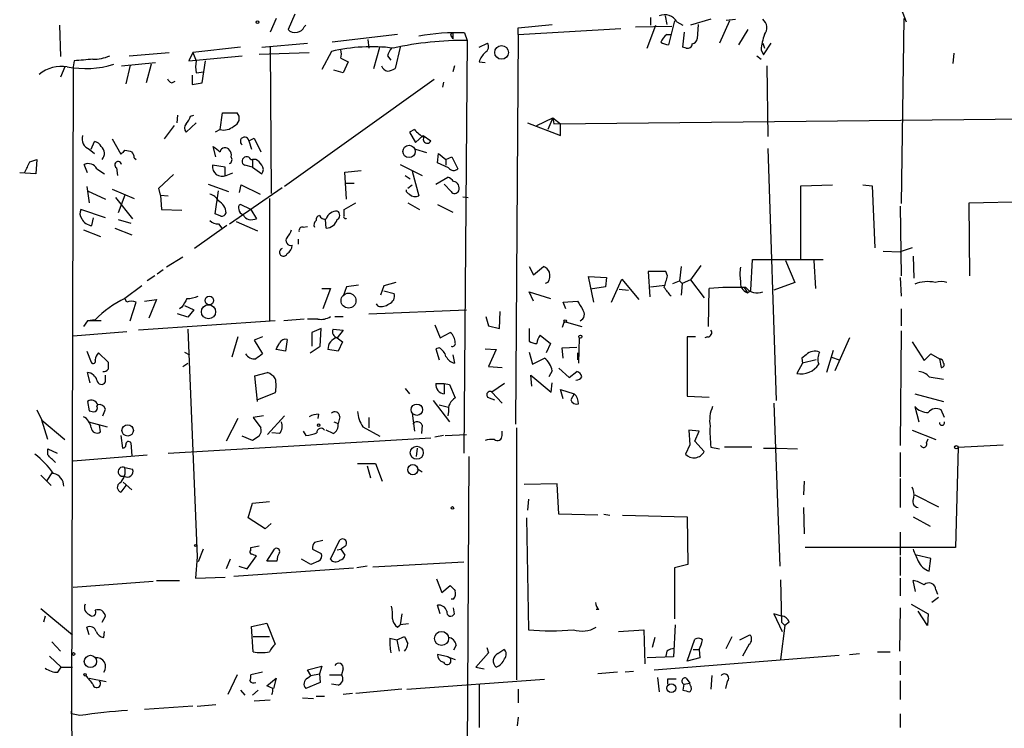
# Model space of a CAD drawing. Extents: x 8 to 6558, y -115735 to 2481.
# Drawn here: x 463 to 561, y 1924 to 1995 of the extents above; entities that cross this region are included whole.
import ezdxf

# ---------------------------------------------------------------- set-up
doc = ezdxf.new("R2010")
doc.units = 0
doc.header["$MEASUREMENT"] = 0
doc.layers.add('MAIN', color=5, linetype='CONTINUOUS')

msp = doc.modelspace()

# ---------------------------------------------------------------- linework, layer by layer
at = {"layer": 'MAIN'}
for p, q in [((550.5027, 1996.7507), (551.3493, 1994.5494)), ((488.5267, 1994.8881), (487.934, 1993.5334)), ((490.3893, 1995.3114), (489.712, 1993.7874)), ((525.8647, 1994.9727), (525.8647, 1994.2107)), ((527.304, 1995.1421), (527.4733, 1994.2954)), ((551.0953, 1994.8881), (550.8413, 1976.4307)), ((466.9367, 1994.2107), (467.0213, 1991.0781)), ((491.3207, 1994.0414), (491.49, 1994.2107)), ((512.6567, 1993.9567), (516.0433, 1994.2954)), ((512.6567, 1993.2794), (512.6567, 1993.9567)), ((512.6567, 1993.2794), (522.9013, 1993.8721)), ((524.3407, 1994.0414), (527.9813, 1994.1261)), ((525.526, 1991.9247), (526.3727, 1994.2107)), ((528.2353, 1994.6341), (527.6427, 1992.2634)), ((528.4893, 1994.5494), (529.082, 1994.2107)), ((531.876, 1994.8034), (529.844, 1994.2107)), ((530.606, 1994.2954), (530.5213, 1992.8561)), ((533.7387, 1994.6341), (532.7227, 1992.4327)), ((533.4, 1994.7187), (534.3313, 1994.8034)), ((500.634, 1993.2794), (494.1147, 1992.5174)), ((505.968, 1993.1101), (506.1373, 1992.8561)), ((506.1373, 1993.4487), (506.1373, 1992.8561)), ((507.3227, 1993.4487), (507.5767, 1992.6867)), ((512.6567, 1993.2794), (512.4027, 1954.4174)), ((527.4733, 1993.2794), (527.8967, 1993.2794)), ((529.082, 1992.0094), (529.2513, 1993.5334)), ((534.67, 1992.2634), (535.6013, 1993.7874)), ((484.9707, 1992.0094), (480.2293, 1991.5014)), ((487.0873, 1992.0094), (491.6593, 1992.4327)), ((487.934, 1992.0094), (488.0187, 1977.4467)), ((497.6707, 1992.7714), (497.7553, 1991.9247)), ((498.2633, 1989.8927), (498.856, 1992.0094)), ((500.888, 1992.0094), (500.38, 1989.8927)), ((507.5767, 1992.6867), (507.238, 1951.5387)), ((508.762, 1992.0094), (509.6087, 1992.4327)), ((529.4207, 1991.9247), (529.082, 1992.0094)), ((537.0407, 1992.4327), (537.21, 1991.9247)), ((537.1253, 1991.2474), (537.8873, 1992.4327)), ((473.8793, 1991.1627), (477.8587, 1991.5014)), ((480.2293, 1991.5014), (479.806, 1990.6547)), ((479.806, 1990.6547), (485.14, 1991.1627)), ((480.2293, 1991.5014), (480.568, 1990.6547)), ((486.8333, 1991.3321), (491.8287, 1991.5014)), ((494.03, 1991.5861), (493.0987, 1989.8081)), ((494.9613, 1990.9087), (495.7233, 1990.5701)), ((499.618, 1991.1627), (499.9567, 1990.7394)), ((536.448, 1991.1627), (536.8713, 1990.8241)), ((536.8713, 1991.7554), (537.1253, 1991.2474)), ((556.0907, 1991.4167), (556.006, 1990.4007)), ((467.4447, 1990.0621), (467.0213, 1989.0461)), ((468.2913, 1990.0621), (468.122, 1925.5461)), ((468.376, 1990.6547), (468.2913, 1990.0621)), ((473.1173, 1990.1467), (476.504, 1990.4854)), ((473.964, 1990.2314), (473.5407, 1988.3687)), ((476.0807, 1990.3161), (475.5727, 1988.4534)), ((481.1607, 1988.4534), (481.4993, 1990.6547)), ((495.7233, 1990.5701), (495.2153, 1989.4694)), ((506.3067, 1990.1467), (506.1373, 1989.5541)), ((508.762, 1990.5701), (509.3547, 1990.4854)), ((537.464, 1990.1467), (537.5487, 1983.1194)), ((480.1447, 1989.2154), (480.1447, 1988.2841)), ((480.568, 1989.4694), (481.33, 1989.5541)), ((495.2153, 1989.4694), (494.284, 1989.7234)), ((478.1127, 1988.4534), (478.4513, 1988.6227)), ((480.1447, 1988.2841), (481.1607, 1988.4534)), ((504.2747, 1988.7921), (489.3733, 1978.1241)), ((505.206, 1988.5381), (505.1213, 1988.0301)), ((478.7053, 1985.2361), (478.6207, 1984.4741)), ((479.9753, 1985.1514), (480.314, 1985.2361)), ((482.9387, 1983.7967), (483.1927, 1985.4901)), ((483.1927, 1985.4901), (484.632, 1985.4901)), ((478.3667, 1984.2201), (477.3507, 1982.8654)), ((480.568, 1984.4741), (479.552, 1983.5427)), ((513.588, 1984.4741), (516.89, 1983.2041)), ((514.5193, 1984.2201), (516.128, 1984.9821)), ((516.128, 1984.9821), (515.62, 1983.7967)), ((516.128, 1984.9821), (516.89, 1984.3894)), ((516.128, 1984.9821), (516.2127, 1984.3894)), ((516.2127, 1984.3894), (564.8113, 1984.8974)), ((516.89, 1983.2041), (516.89, 1984.3894)), ((482.9387, 1983.7967), (482.4307, 1983.5427)), ((502.3273, 1983.7967), (501.8193, 1983.5427)), ((501.8193, 1983.5427), (502.412, 1982.5267)), ((502.412, 1982.5267), (503.174, 1983.2041)), ((503.174, 1983.2041), (503.936, 1982.6961)), ((470.0693, 1981.8494), (470.408, 1982.6114)), ((472.186, 1982.8654), (473.0327, 1981.3414)), ((482.5153, 1981.0874), (482.2613, 1982.1034)), ((485.8173, 1982.6961), (486.3253, 1982.9501)), ((485.8173, 1982.6961), (486.0713, 1981.8494)), ((486.3253, 1982.9501), (487.0027, 1981.5954)), ((469.9, 1981.8494), (470.408, 1981.4261)), ((473.2867, 1981.5107), (473.456, 1981.7647)), ((502.412, 1981.8494), (503.5127, 1981.5107)), ((504.6133, 1980.4947), (504.698, 1981.4261)), ((504.698, 1981.4261), (505.46, 1980.8334)), ((537.5487, 1981.9341), (538.3953, 1956.7881)), ((463.9733, 1980.5794), (464.6507, 1980.8334)), ((464.6507, 1980.8334), (464.566, 1979.3941)), ((469.7307, 1979.4787), (469.392, 1980.3254)), ((474.3873, 1981.0027), (474.5567, 1980.8334)), ((483.4467, 1980.0714), (482.1767, 1980.2407)), ((486.156, 1980.0714), (485.394, 1980.2407)), ((485.9867, 1980.8334), (486.156, 1980.8334)), ((486.156, 1980.8334), (486.156, 1980.0714)), ((486.4947, 1980.8334), (486.156, 1980.8334)), ((500.888, 1980.3254), (503.0893, 1979.2247)), ((505.714, 1979.9867), (504.6133, 1980.4947)), ((505.46, 1980.8334), (506.0527, 1981.0874)), ((505.46, 1980.8334), (505.46, 1980.2407)), ((506.0527, 1981.0874), (506.6453, 1979.9021)), ((464.566, 1979.3941), (462.9573, 1979.4787)), ((470.662, 1979.9021), (471.424, 1979.3941)), ((472.6093, 1979.9867), (472.694, 1979.2247)), ((476.8427, 1977.9547), (478.282, 1979.3094)), ((483.4467, 1979.2247), (483.4467, 1980.0714)), ((483.5313, 1979.2247), (484.2087, 1979.4787)), ((486.156, 1980.0714), (487.0873, 1979.3941)), ((495.3847, 1979.5634), (496.9933, 1979.7327)), ((495.554, 1976.8541), (495.3847, 1979.5634)), ((501.396, 1979.2247), (501.904, 1978.8861)), ((502.0733, 1979.6481), (502.7507, 1977.1927)), ((481.7533, 1978.3781), (483.7853, 1977.6161)), ((484.886, 1977.5314), (485.0553, 1978.2934)), ((485.0553, 1978.2934), (486.918, 1977.3621)), ((495.4693, 1978.4627), (496.316, 1978.4627)), ((501.65, 1977.9547), (502.0733, 1978.2934)), ((504.444, 1978.3781), (505.6293, 1979.0554)), ((505.968, 1977.6161), (505.2907, 1978.3781)), ((540.8507, 1978.2087), (543.9833, 1978.2934)), ((540.8507, 1970.9274), (540.8507, 1978.2087)), ((547.0313, 1978.2934), (547.9627, 1978.2087)), ((547.9627, 1978.2087), (548.2167, 1972.0281)), ((469.646, 1978.1241), (469.9, 1976.5154)), ((469.7307, 1977.7007), (471.5087, 1976.8541)), ((472.186, 1977.8701), (474.3873, 1976.9387)), ((473.456, 1977.2774), (472.7787, 1975.4994)), ((477.012, 1977.2774), (476.8427, 1977.9547)), ((477.012, 1977.2774), (477.774, 1977.1927)), ((477.012, 1977.2774), (477.0967, 1975.8381)), ((482.4307, 1975.4147), (482.7693, 1977.7007)), ((483.87, 1974.3987), (489.1193, 1978.0394)), ((472.5247, 1977.0234), (474.218, 1974.9067)), ((485.9867, 1975.8381), (484.9707, 1976.3461)), ((487.8493, 1976.9387), (487.8493, 1964.7467)), ((495.3, 1975.8381), (496.4853, 1976.5154)), ((501.65, 1976.5154), (502.8353, 1975.8381)), ((504.6133, 1976.3461), (506.1373, 1975.5841)), ((507.1533, 1977.1081), (507.6613, 1977.0234)), ((557.6147, 1976.5154), (570.8227, 1976.7694)), ((557.6993, 1969.2341), (557.6147, 1976.5154)), ((471.5087, 1974.9914), (469.0533, 1975.8381)), ((477.0967, 1975.8381), (479.1287, 1975.7534)), ((483.0233, 1975.1607), (482.4307, 1975.4147)), ((485.9867, 1975.8381), (486.5793, 1974.9067)), ((495.3, 1975.2454), (495.3, 1975.8381)), ((550.7567, 1976.1767), (550.8413, 1969.2341)), ((470.154, 1974.2294), (470.3233, 1974.9914)), ((472.7787, 1974.8221), (474.0487, 1974.4834)), ((483.616, 1974.2294), (480.3987, 1971.9434)), ((482.7693, 1974.3987), (483.108, 1973.9754)), ((484.5473, 1974.6527), (486.664, 1973.7214)), ((493.522, 1973.9754), (493.4373, 1974.8221)), ((469.3073, 1973.8061), (471.0007, 1973.1287)), ((472.44, 1973.9754), (474.1333, 1973.2981)), ((491.236, 1974.0601), (491.6593, 1974.1447)), ((490.728, 1972.8747), (490.728, 1972.3667)), ((549.0633, 1971.6894), (550.7567, 1971.6047)), ((551.942, 1972.0281), (550.7567, 1971.6047)), ((479.2133, 1971.0967), (477.6047, 1970.0807)), ((535.8553, 1967.7947), (536.0247, 1970.8427)), ((536.0247, 1970.8427), (543.052, 1970.8427)), ((539.3267, 1970.7581), (540.258, 1968.5567)), ((542.1207, 1970.7581), (542.29, 1967.9641)), ((552.0267, 1971.1814), (552.1113, 1968.9801)), ((477.266, 1969.8267), (476.6733, 1969.4034)), ((513.7573, 1970.1654), (514.1807, 1969.3187)), ((514.1807, 1969.3187), (515.1967, 1970.1654)), ((527.3887, 1969.6574), (525.6107, 1969.6574)), ((525.6107, 1969.6574), (525.78, 1967.1174)), ((527.558, 1969.2341), (527.3887, 1969.6574)), ((528.9127, 1970.1654), (528.7433, 1968.7261)), ((530.86, 1970.2501), (529.844, 1968.8107)), ((476.4193, 1969.2341), (475.6573, 1968.7261)), ((500.4647, 1968.5567), (499.2793, 1968.2181)), ((515.62, 1968.5567), (515.366, 1968.4721)), ((520.192, 1966.6094), (519.684, 1969.1494)), ((519.684, 1969.1494), (521.462, 1969.0647)), ((521.462, 1969.0647), (521.3773, 1968.1334)), ((521.97, 1966.6094), (522.986, 1968.8954)), ((522.986, 1968.8954), (524.6793, 1966.8634)), ((528.066, 1968.4721), (528.7433, 1968.7261)), ((528.7433, 1968.7261), (528.9973, 1968.4721)), ((528.9973, 1968.4721), (528.9127, 1967.2867)), ((529.844, 1968.8107), (528.9973, 1968.4721)), ((529.844, 1968.8107), (531.1987, 1967.0327)), ((540.258, 1968.5567), (538.1413, 1967.7947)), ((550.7567, 1969.0647), (550.8413, 1967.2021)), ((475.1493, 1968.2181), (473.456, 1966.9481)), ((493.0987, 1967.9641), (493.9453, 1967.9641)), ((493.9453, 1967.9641), (493.1833, 1965.9321)), ((495.554, 1968.1334), (495.2153, 1967.2021)), ((496.7393, 1968.3027), (495.554, 1968.1334)), ((499.2793, 1968.2181), (498.9407, 1967.2867)), ((499.2793, 1967.7101), (500.2953, 1967.4561)), ((514.1807, 1966.6941), (513.7573, 1967.6254)), ((513.7573, 1967.6254), (515.874, 1966.9481)), ((521.3773, 1968.1334), (519.8533, 1967.8794)), ((522.732, 1967.8794), (523.6633, 1967.7947)), ((525.8647, 1968.1334), (527.304, 1968.3027)), ((531.622, 1964.1541), (531.7067, 1967.9641)), ((535.178, 1968.0487), (535.5167, 1967.5407)), ((535.5167, 1967.5407), (535.8553, 1967.7947)), ((473.6253, 1966.6094), (473.456, 1966.9481)), ((473.964, 1964.7467), (474.5567, 1966.6094)), ((475.4033, 1966.6941), (476.5887, 1966.8634)), ((476.5887, 1966.8634), (475.8267, 1965.0007)), ((498.6867, 1966.1861), (498.5173, 1966.4401)), ((517.144, 1966.6094), (518.5833, 1966.6941)), ((517.398, 1965.9321), (517.144, 1966.6094)), ((479.7213, 1965.0854), (478.7053, 1965.4241)), ((479.1287, 1966.1014), (478.8747, 1965.9321)), ((479.3827, 1966.2707), (480.314, 1965.8474)), ((480.314, 1965.8474), (479.7213, 1965.0854)), ((497.7553, 1965.4241), (507.492, 1965.8474)), ((510.794, 1963.9847), (510.8787, 1965.6781)), ((550.8413, 1965.9321), (550.8413, 1964.2387)), ((469.7307, 1964.7467), (469.3073, 1964.1541)), ((470.4927, 1964.8314), (469.7307, 1964.7467)), ((471.0853, 1964.7467), (469.7307, 1964.7467)), ((488.442, 1964.7467), (474.8107, 1963.8154)), ((491.3207, 1964.9161), (489.2887, 1964.7467)), ((492.6753, 1964.9161), (491.6593, 1964.9161)), ((494.3687, 1965.1701), (495.2153, 1965.1701)), ((509.4393, 1965.1701), (509.6933, 1964.2387)), ((517.2287, 1964.6621), (517.0593, 1964.0694)), ((517.2287, 1964.6621), (519.0067, 1964.1541)), ((473.6253, 1963.6461), (468.2913, 1963.2227)), ((479.7213, 1963.9001), (480.6527, 1941.2094)), ((493.014, 1963.9847), (492.0827, 1963.5614)), ((492.0827, 1963.5614), (492.0827, 1962.2067)), ((492.9293, 1962.2067), (493.014, 1963.9847)), ((494.1993, 1963.9001), (495.2153, 1963.8154)), ((495.2153, 1963.8154), (494.6227, 1963.0534)), ((504.3593, 1964.3234), (504.8673, 1963.0534)), ((504.8673, 1963.0534), (505.8833, 1963.5614)), ((509.6933, 1964.2387), (510.794, 1963.9847)), ((513.7573, 1963.9847), (513.7573, 1962.7147)), ((550.8413, 1963.7307), (550.7567, 1952.3007)), ((484.7167, 1963.1381), (484.124, 1961.1061)), ((487.172, 1963.1381), (486.3253, 1962.7994)), ((486.3253, 1962.7994), (487.172, 1961.4447)), ((489.6273, 1962.8841), (489.458, 1961.6987)), ((494.6227, 1963.0534), (495.1307, 1962.6301)), ((495.1307, 1962.6301), (494.7073, 1961.6987)), ((514.858, 1963.3074), (515.874, 1962.4607)), ((515.874, 1962.4607), (515.4507, 1961.5294)), ((518.7527, 1963.0534), (518.668, 1960.5134)), ((530.352, 1963.1381), (529.5053, 1963.1381)), ((529.5053, 1963.1381), (529.5053, 1957.2114)), ((531.5373, 1963.1381), (531.2833, 1963.0534)), ((545.6767, 1963.0534), (544.2373, 1959.7514)), ((551.942, 1962.6301), (553.1273, 1960.7674)), ((469.646, 1961.6987), (470.0693, 1960.5981)), ((470.8313, 1961.5294), (471.7627, 1960.5981)), ((479.3827, 1961.6141), (479.8907, 1961.3601)), ((489.458, 1961.6987), (488.5267, 1961.8681)), ((491.9133, 1961.5294), (492.9293, 1962.2067)), ((494.7073, 1961.6987), (493.6913, 1961.8681)), ((504.7827, 1962.0374), (504.444, 1961.9527)), ((504.444, 1961.9527), (504.7827, 1960.8521)), ((509.3547, 1961.9527), (510.4553, 1961.8681)), ((510.4553, 1961.8681), (509.6933, 1960.1747)), ((513.7573, 1961.6141), (514.096, 1960.4287)), ((517.0593, 1962.0374), (518.4987, 1962.1221)), ((517.144, 1961.0214), (517.0593, 1962.0374)), ((518.5833, 1961.5294), (518.5833, 1960.8521)), ((544.068, 1961.7834), (543.3907, 1959.5821)), ((479.2133, 1960.1747), (479.7213, 1960.5134)), ((506.1373, 1961.3601), (506.3067, 1960.5134)), ((514.096, 1960.4287), (515.2813, 1961.0214)), ((541.02, 1960.5134), (540.4273, 1959.4974)), ((541.3587, 1961.3601), (540.9353, 1961.0214)), ((540.9353, 1961.0214), (541.02, 1960.5134)), ((542.3747, 1960.8521), (541.02, 1960.5134)), ((543.8987, 1961.1061), (544.6607, 1960.8521)), ((553.1273, 1960.7674), (553.8047, 1961.4447)), ((553.8047, 1961.4447), (554.6513, 1960.9367)), ((554.6513, 1960.9367), (554.8207, 1960.0901)), ((469.9847, 1958.5661), (469.7307, 1959.5821)), ((486.41, 1959.2434), (487.68, 1959.5821)), ((509.6933, 1960.1747), (511.048, 1960.0901)), ((516.0433, 1959.7514), (515.7047, 1959.1587)), ((516.7207, 1960.0054), (517.7367, 1959.0741)), ((517.7367, 1959.0741), (518.4987, 1959.6667)), ((471.5087, 1958.6507), (471.5087, 1959.3281)), ((486.664, 1956.7034), (486.41, 1959.2434)), ((514.0113, 1958.2274), (513.9267, 1959.3281)), ((513.9267, 1959.3281), (515.9587, 1957.6347)), ((515.9587, 1957.6347), (516.0433, 1958.5661)), ((553.6353, 1959.1587), (555.0747, 1958.9047)), ((488.442, 1957.5501), (486.664, 1956.8727)), ((501.396, 1957.9734), (501.8193, 1957.4654)), ((504.444, 1958.4814), (505.2907, 1958.4814)), ((505.2907, 1958.4814), (505.2907, 1957.4654)), ((505.2907, 1958.4814), (505.7987, 1958.3967)), ((505.7987, 1958.3967), (506.3913, 1957.0421)), ((511.302, 1958.4814), (510.032, 1957.6347)), ((510.032, 1957.6347), (511.048, 1956.5341)), ((517.144, 1956.9574), (516.89, 1957.8887)), ((516.89, 1957.8887), (518.2447, 1957.4654)), ((469.7307, 1956.7034), (469.9, 1955.7721)), ((504.19, 1956.7881), (505.7987, 1954.6714)), ((509.778, 1957.0421), (510.286, 1956.8727)), ((518.2447, 1957.4654), (517.906, 1956.8727)), ((529.5053, 1957.2114), (531.7067, 1957.1267)), ((552.196, 1957.4654), (555.0747, 1956.7034)), ((464.6507, 1955.8567), (465.1587, 1954.8407)), ((470.662, 1956.1954), (470.7467, 1956.3647)), ((471.2547, 1955.2641), (471.5087, 1955.9414)), ((504.7827, 1956.3647), (505.714, 1956.1107)), ((505.714, 1955.6874), (505.6293, 1955.2641)), ((538.1413, 1956.5341), (538.734, 1940.2781)), ((552.196, 1956.1954), (552.6193, 1954.6714)), ((555.1593, 1955.0947), (554.8207, 1955.8567)), ((465.7513, 1952.8934), (465.1587, 1954.8407)), ((465.1587, 1954.8407), (467.4447, 1952.8934)), ((469.8153, 1954.6714), (471.678, 1954.1634)), ((484.7167, 1955.0101), (483.5313, 1952.7241)), ((487.2567, 1955.2641), (486.2407, 1955.0947)), ((486.2407, 1955.0947), (487.0027, 1954.0787)), ((489.3733, 1955.2641), (487.68, 1953.4014)), ((492.76, 1955.4334), (492.6753, 1955.0101)), ((494.284, 1954.6714), (494.7073, 1954.5021)), ((494.8767, 1955.1794), (494.7073, 1954.5021)), ((497.7553, 1955.0947), (497.7553, 1954.0787)), ((502.0733, 1955.5181), (502.3273, 1953.7401)), ((471.0007, 1953.6554), (470.916, 1954.3327)), ((491.236, 1953.7401), (491.49, 1953.3167)), ((494.1993, 1953.4861), (493.522, 1953.8247)), ((497.1627, 1954.1634), (498.856, 1953.2321)), ((503.0893, 1954.3327), (503.0047, 1953.4861)), ((511.048, 1953.3167), (511.048, 1953.7401)), ((512.4873, 1954.0787), (512.4873, 1928.9327)), ((530.6907, 1953.7401), (529.6747, 1953.8247)), ((529.6747, 1953.8247), (529.7593, 1952.3854)), ((530.2673, 1952.7241), (530.6907, 1953.7401)), ((551.942, 1953.8247), (554.3127, 1952.8934)), ((473.0327, 1953.3167), (473.202, 1952.0467)), ((477.774, 1951.5387), (503.936, 1953.0627)), ((486.156, 1952.8087), (485.14, 1953.2321)), ((486.8333, 1953.2321), (486.156, 1952.8087)), ((488.8653, 1953.4861), (488.1033, 1953.5707)), ((505.206, 1953.3167), (504.3593, 1953.1474)), ((505.3753, 1953.3167), (507.492, 1953.4014)), ((531.1987, 1951.7081), (530.2673, 1952.7241)), ((553.3813, 1952.5547), (553.5507, 1952.9781)), ((465.7513, 1951.3694), (465.7513, 1951.9621)), ((465.7513, 1951.9621), (466.6827, 1951.5387)), ((474.0487, 1952.5547), (474.1333, 1951.2847)), ((502.5813, 1952.0467), (502.4967, 1951.2001)), ((529.7593, 1952.3854), (529.336, 1951.4541)), ((531.876, 1952.1314), (532.7227, 1951.9621)), ((535.94, 1952.1314), (533.2307, 1952.1314)), ((537.1253, 1952.0467), (538.48, 1952.0467)), ((538.48, 1952.0467), (540.512, 1951.9621)), ((556.514, 1952.1314), (556.26, 1942.1407)), ((556.514, 1952.1314), (561.0013, 1952.3854)), ((468.2913, 1950.7767), (475.6573, 1951.3694)), ((507.746, 1951.2001), (507.492, 1911.5761)), ((550.7567, 1951.6234), (550.7567, 1949.1681)), ((473.456, 1950.0994), (474.218, 1949.9301)), ((496.6547, 1950.5227), (498.4327, 1950.5227)), ((497.586, 1950.2687), (497.9247, 1949.0834)), ((498.4327, 1950.5227), (499.11, 1948.7447)), ((502.5813, 1950.0147), (503.0893, 1949.6761)), ((465.074, 1949.3374), (466.09, 1948.3214)), ((466.1747, 1949.5914), (465.6667, 1948.8294)), ((541.1893, 1948.7447), (541.1047, 1947.3901)), ((550.7567, 1948.9987), (550.7567, 1946.1201)), ((473.5407, 1948.3214), (473.0327, 1947.6441)), ((473.2867, 1948.6601), (474.1333, 1947.8981)), ((516.5513, 1948.4907), (513.2493, 1948.4061)), ((516.7207, 1945.4427), (516.5513, 1948.4907)), ((513.6727, 1946.9667), (513.588, 1945.8661)), ((552.196, 1947.3901), (554.5667, 1946.2047)), ((485.7327, 1945.1041), (486.156, 1946.5434)), ((486.156, 1946.5434), (487.8493, 1946.7127)), ((541.1047, 1946.1201), (541.1893, 1943.4954)), ((487.426, 1944.0034), (485.7327, 1945.1041)), ((513.5033, 1945.1041), (513.6727, 1933.9281)), ((520.6153, 1945.3581), (516.7207, 1945.4427)), ((521.208, 1945.4427), (521.8007, 1945.3581)), ((523.0707, 1945.3581), (529.5053, 1945.1887)), ((529.5053, 1945.1887), (529.59, 1940.4474)), ((552.0267, 1945.1887), (553.72, 1944.2574)), ((488.0187, 1944.5114), (487.426, 1944.0034)), ((493.1833, 1942.8181), (492.3367, 1942.6487)), ((493.9453, 1940.9554), (494.8767, 1942.9027)), ((550.7567, 1943.6647), (550.7567, 1941.3787)), ((481.2453, 1941.9714), (480.7373, 1940.7014)), ((485.9867, 1942.1407), (486.8333, 1942.3101)), ((485.9867, 1941.8867), (485.9867, 1942.1407)), ((487.5953, 1940.7861), (488.3573, 1941.9714)), ((492.1673, 1941.9714), (493.014, 1941.5481)), ((494.6227, 1941.8867), (494.9613, 1941.9714)), ((495.3847, 1942.2254), (494.9613, 1941.9714)), ((494.9613, 1941.9714), (495.3847, 1941.3787)), ((556.26, 1942.1407), (541.274, 1942.1407)), ((480.6527, 1941.2094), (480.4833, 1939.0927)), ((483.9547, 1940.9554), (483.5313, 1940.0241)), ((485.648, 1940.0241), (486.5793, 1941.2941)), ((491.998, 1940.4474), (491.0667, 1940.9554)), ((550.7567, 1941.2094), (550.7567, 1939.3467)), ((553.8047, 1941.0401), (552.3653, 1941.3787)), ((553.6353, 1939.7701), (553.8047, 1941.0401)), ((484.2933, 1939.2621), (496.2313, 1940.1087)), ((484.8013, 1940.2781), (485.648, 1940.0241)), ((488.6113, 1940.7861), (487.5953, 1940.7861)), ((492.76, 1940.7861), (491.998, 1940.4474)), ((497.586, 1940.2781), (496.57, 1940.1087)), ((498.1787, 1940.1934), (507.238, 1940.7014)), ((529.59, 1940.4474), (528.2353, 1940.1087)), ((528.2353, 1940.1087), (528.2353, 1935.0287)), ((480.4833, 1939.0927), (483.4467, 1939.1774)), ((504.5287, 1939.0081), (505.0367, 1937.6534)), ((538.8187, 1938.9234), (538.9033, 1934.6901)), ((550.7567, 1939.0927), (550.7567, 1937.3147)), ((476.25, 1938.7541), (468.2913, 1938.1614)), ((476.5887, 1938.8387), (478.8747, 1938.8387)), ((505.0367, 1937.6534), (505.8833, 1938.3307)), ((552.2807, 1937.7381), (552.0267, 1938.8387)), ((554.3127, 1937.9074), (554.482, 1937.4841)), ((506.222, 1936.9761), (505.968, 1936.9761)), ((554.5667, 1937.1454), (553.8893, 1936.6374)), ((465.074, 1936.0447), (468.2067, 1933.4201)), ((504.8673, 1935.5367), (504.6133, 1936.3834)), ((506.3067, 1935.5367), (506.222, 1936.1294)), ((520.7, 1935.9601), (520.446, 1935.9601)), ((550.7567, 1936.1294), (550.672, 1931.8114)), ((551.8573, 1936.4681), (553.5507, 1935.5367)), ((465.4973, 1935.2827), (465.328, 1934.6901)), ((471.17, 1934.6901), (471.5087, 1935.2827)), ((501.0573, 1935.5367), (500.888, 1934.4361)), ((538.9033, 1935.2827), (538.1413, 1935.5367)), ((538.1413, 1935.5367), (538.988, 1933.7587)), ((553.466, 1934.3514), (552.5347, 1935.7907)), ((553.5507, 1935.5367), (553.466, 1934.3514)), ((469.9, 1933.4201), (469.646, 1934.1821)), ((486.0713, 1934.2667), (487.5953, 1934.6054)), ((486.2407, 1931.7267), (486.0713, 1934.2667)), ((487.5953, 1934.6054), (488.442, 1932.4887)), ((500.634, 1934.1821), (500.888, 1934.4361)), ((501.7347, 1934.5207), (500.888, 1934.4361)), ((528.32, 1934.4361), (528.1507, 1931.2187)), ((539.242, 1934.3514), (538.8187, 1930.9647)), ((538.9033, 1934.6901), (539.242, 1934.3514)), ((538.9033, 1934.6901), (539.242, 1934.3514)), ((539.6653, 1934.6901), (539.242, 1934.3514)), ((471.3393, 1933.1661), (471.424, 1933.7587)), ((486.2407, 1933.2507), (487.8493, 1933.2507)), ((499.872, 1933.0814), (500.5493, 1932.9121)), ((500.5493, 1932.9121), (501.3113, 1933.2507)), ((522.6473, 1933.7587), (525.1873, 1933.9281)), ((525.1873, 1933.9281), (525.272, 1930.5414)), ((526.288, 1933.1661), (526.034, 1932.1501)), ((529.5053, 1930.7954), (530.2673, 1932.9967)), ((533.4, 1932.0654), (533.9927, 1933.2507)), ((534.7547, 1932.9121), (535.7707, 1933.4201)), ((466.1747, 1932.7427), (467.0213, 1931.8114)), ((500.5493, 1932.9121), (500.8033, 1931.8114)), ((506.476, 1932.4041), (506.222, 1931.8961)), ((509.524, 1932.1501), (509.6933, 1931.6421)), ((535.686, 1932.4887), (535.0087, 1931.3034)), ((465.9207, 1931.3034), (467.106, 1930.2027)), ((505.6293, 1931.2187), (504.6133, 1931.4727)), ((505.6293, 1931.2187), (506.3913, 1930.9647)), ((509.6933, 1931.6421), (508.4233, 1930.2027)), ((510.6247, 1931.5574), (511.2173, 1931.9807)), ((528.1507, 1931.2187), (525.526, 1931.1341)), ((526.2033, 1929.9487), (544.6607, 1931.3881)), ((527.4733, 1931.8114), (527.3887, 1931.3034)), ((530.7753, 1931.1341), (529.5053, 1930.7954)), ((530.098, 1931.9807), (530.6907, 1931.9807)), ((530.6907, 1931.9807), (530.7753, 1931.1341)), ((545.6767, 1931.4727), (546.6927, 1931.5574)), ((548.4707, 1931.7267), (549.7407, 1931.7267)), ((466.7673, 1929.6947), (467.106, 1930.2027)), ((467.106, 1930.2027), (468.2067, 1930.2027)), ((491.6593, 1929.9487), (493.0987, 1930.2874)), ((493.0987, 1930.2874), (492.8447, 1929.5254)), ((508.4233, 1930.2027), (509.27, 1930.0334)), ((550.7567, 1930.7954), (550.7567, 1929.4407)), ((469.9, 1929.1021), (471.5933, 1928.7634)), ((484.632, 1929.4407), (483.7007, 1927.4934)), ((487.172, 1929.6947), (485.9867, 1929.4407)), ((487.5953, 1928.3401), (488.5267, 1929.1021)), ((488.5267, 1929.1021), (488.2727, 1928.0861)), ((491.998, 1929.3561), (491.6593, 1929.9487)), ((491.6593, 1929.1021), (491.998, 1929.3561)), ((491.998, 1929.3561), (492.8447, 1929.5254)), ((492.8447, 1929.5254), (492.9293, 1928.6787)), ((493.8607, 1929.4407), (495.046, 1929.4407)), ((495.2153, 1930.0334), (495.046, 1929.4407)), ((522.5627, 1929.6947), (520.6153, 1929.5254)), ((524.1713, 1929.7794), (523.3247, 1929.6947)), ((526.542, 1929.1867), (526.7113, 1927.7474)), ((529.4207, 1929.1021), (529.7593, 1928.5941)), ((531.9607, 1929.3561), (531.876, 1928.0014)), ((488.188, 1928.0861), (487.5953, 1928.3401)), ((492.9293, 1928.6787), (491.49, 1928.0861)), ((494.7073, 1928.4247), (494.03, 1928.5094)), ((501.5653, 1928.0014), (515.2813, 1929.0174)), ((508.762, 1928.5094), (508.762, 1924.1914)), ((527.558, 1929.0174), (527.558, 1928.5094)), ((529.1667, 1928.5094), (529.082, 1927.9167)), ((529.1667, 1928.5094), (529.7593, 1928.5941)), ((529.844, 1928.3401), (529.7593, 1928.5941)), ((533.4847, 1928.7634), (533.3153, 1928.0861)), ((550.7567, 1928.8481), (550.7567, 1926.9854)), ((484.9707, 1927.9167), (485.394, 1927.4087)), ((486.156, 1927.4087), (486.7487, 1927.9167)), ((491.1513, 1927.1547), (492.252, 1927.0701)), ((492.506, 1927.3241), (493.3527, 1927.3241)), ((496.1467, 1927.5781), (495.2153, 1927.4934)), ((501.0573, 1928.0014), (496.4853, 1927.5781)), ((512.6567, 1928.0014), (512.6567, 1926.6467)), ((480.2293, 1926.3081), (475.4033, 1925.9694)), ((480.6527, 1926.3081), (482.5153, 1926.4774)), ((487.934, 1926.9007), (486.3253, 1926.8161)), ((468.122, 1925.5461), (468.122, 1925.8001)), ((468.122, 1925.8001), (468.2067, 1906.9194)), ((468.9687, 1925.3767), (468.122, 1925.5461)), ((512.6567, 1925.2074), (512.572, 1924.3607)), ((550.7567, 1925.5461), (550.7567, 1924.1914))]:
    msp.add_line(p, q, dxfattribs=at)
for centre, radius in [((486.6639, 1994.5212), 0.1411), ((511.0107, 1991.4964), 0.6856), ((501.7748, 1981.6209), 0.6143), ((495.7421, 1966.7504), 0.744), ((481.8658, 1966.7523), 0.43), ((481.7821, 1965.6389), 0.7038), ((517.3556, 1964.7044), 0.1338), ((518.8584, 1963.1593), 0.1496), ((502.5591, 1955.8772), 0.5652), ((473.7254, 1953.8116), 0.5696), ((492.7599, 1954.3328), 0.1197), ((502.5486, 1951.579), 0.6508), ((556.3446, 1952.1315), 0.1693), ((502.1514, 1949.8938), 0.5078), ((506.095, 1946.0778), 0.1338), ((480.4974, 1942.3242), 0.0997), ((505.0225, 1933.0673), 0.701), ((468.3336, 1931.5151), 0.1338), ((470.0091, 1930.7692), 0.6155), ((469.4766, 1929.4408), 0.1197), ((527.924, 1928.1072), 0.4435)]:
    msp.add_circle(centre, radius, dxfattribs=at)
for centre, radius, start, end in [((527.2617, 1993.8299), 1.423, 30.374694, 112.755528), ((490.5647, 1994.3438), 0.8142, 275.539741, 338.198591), ((536.4267, 1993.9638), 1.0402, 318.855011, 53.821972), ((490.347, 1994.2813), 0.8045, 217.875608, 291.61228), ((506.6131, 1971.9938), 21.4666, 88.105688, 100.365436), ((506.1373, 1993.2371), 0.2116, 90, 216.875312), ((528.7007, 1991.7134), 1.9897, 128.08865, 156.16616), ((543.1367, 1991.1626), 6.2934, 160.345135, 174.595057), ((498.0416, 1974.9391), 17.1235, 82.722587, 103.548833), ((501.2456, 1990.7571), 1.6774, 135.886457, 166.006836), ((507.1643, 1960.69), 31.9994, 89.261565, 102.550753), ((509.0641, 1992.0809), 0.6483, 296.632244, 32.861599), ((527.7276, 1993.788), 1.527, 236.315136, 266.812677), ((529.5523, 1992.3669), 0.4614, 253.426842, 357.66472), ((529.9288, 1992.9406), 0.5985, 278.116564, 351.883436), ((470.3661, 1994.5904), 3.7684, 268.062634, 294.552672), ((493.9456, 1991.3321), 1.1004, 337.370923, 22.624271), ((511.2317, 1989.6526), 2.6346, 135.433655, 159.619837), ((467.1229, 1986.6702), 3.4405, 80.365467, 130.146096), ((469.5145, 1999.5843), 9.6938, 259.203813, 287.040849), ((511.6551, 1525.0896), 467.5724, 95.081778, 95.310973), ((482.5574, 1990.062), 2.0758, 163.409678, 196.587676), ((499.83, 1990.4858), 0.8732, 202.850523, 255.949434), ((499.5331, 1991.1633), 1.527, 273.187323, 303.684864), ((478.4091, 1989.1733), 0.7785, 202.394546, 247.621867), ((478.3499, 1985.5558), 1.675, 315.863544, 346.028469), ((484.0112, 1984.9256), 0.8391, 289.646475, 42.280579), ((479.9967, 1983.966), 0.614, 136.405547, 223.587694), ((483.2772, 1985.3209), 1.5614, 257.478755, 310.600101), ((470.2721, 1982.8821), 1.0977, 162.941787, 250.185015), ((485.3897, 1982.6267), 0.4332, 9.218789, 234.802111), ((504.6989, 1985.7453), 3.0695, 219.407873, 242.017332), ((470.3295, 1981.8013), 0.8139, 21.787031, 84.465227), ((470.5391, 1981.4291), 0.8678, 316.643778, 50.991655), ((609.5999, 2151.1993), 211.6803, 233.018223, 233.247406), ((503.5742, 1982.8192), 0.3822, 145.665252, 341.209476), ((473.4129, 1981.0462), 0.4813, 105.199787, 142.173039), ((516.1152, 2150.9873), 174.5167, 255.851148, 256.080355), ((473.4318, 1980.944), 0.9573, 3.51548, 42.879217), ((483.44, 1981.4841), 0.5135, 33.126784, 167.482084), ((483.4468, 1981.2991), 0.6292, 340.338213, 47.731211), ((485.5768, 1980.6506), 0.4488, 24.035076, 245.964924), ((209.7193, 2107.0714), 283.9812, 333.320357, 333.54954), ((469.7941, 1979.4151), 0.9952, 29.297853, 113.832127), ((472.7786, 1980.283), 0.3413, 7.135426, 240.257201), ((483.1471, 1980.1234), 0.9775, 173.107641, 293.147018), ((483.6797, 1980.8175), 0.4496, 295.037678, 36.890287), ((485.7748, 1979.521), 1.4969, 28.737847, 61.253601), ((486.6431, 1979.8174), 0.6136, 316.380116, 43.619885), ((506.2159, 1980.3434), 0.6157, 215.401383, 314.216978), ((505.2903, 1977.9542), 1.1522, 36.039438, 72.889228), ((506.0975, 1977.96), 0.6835, 337.70831, 79.50547), ((481.6123, 1976.1065), 1.2934, 26.553165, 76.114173), ((501.922, 1977.7914), 0.4414, 180.778957, 256.546171), ((502.3964, 1977.8901), 0.7822, 222.456001, 296.931928), ((506.3232, 1977.8903), 0.4488, 217.666685, 335.010871), ((482.1048, 1975.4199), 1.4287, 3.18984, 62.283484), ((485.1401, 1976.0074), 0.3787, 116.571817, 206.551521), ((469.8631, 1975.4422), 0.9014, 153.946632, 216.446566), ((483.091, 1975.6095), 0.4539, 261.421795, 345.960695), ((485.3798, 1975.8898), 0.5808, 185.106903, 254.51127), ((486.0286, 1975.6682), 0.8721, 202.81039, 255.978098), ((492.9546, 1974.8052), 0.4537, 104.017867, 188.59446), ((493.3527, 1975.4148), 0.5355, 198.441716, 288.428183), ((494.5737, 1974.5636), 1.1063, 87.461175, 161.931928), ((494.397, 1975.2454), 0.4797, 298.066164, 61.933836), ((495.427, 1975.1184), 0.1796, 135, 315), ((470.2528, 1975.4784), 1.2528, 207.149995, 265.477134), ((482.6725, 1975.3842), 0.9902, 220.782042, 275.60984), ((485.9867, 1976.7707), 1.9559, 265.031528, 287.636421), ((492.9292, 1974.2718), 0.6292, 132.268789, 199.661787), ((493.449, 1975.209), 1.2358, 273.386608, 341.755645), ((488.4241, 1974.2113), 1.6763, 315.870102, 346.011837), ((491.1372, 1973.7356), 0.3392, 73.066164, 196.949994), ((489.9744, 1972.7252), 0.4714, 137.424589, 289.957147), ((489.035, 1972.3665), 1.1035, 302.461635, 355.613639), ((489.2569, 1971.573), 0.3951, 110.379542, 339.620458), ((514.4768, 1968.853), 1.4969, 28.737847, 61.253601), ((514.4349, 1969.2763), 1.3865, 328.733619, 12.344134), ((537.5082, 1969.4034), 2.7535, 165.760371, 194.239629), ((231.0321, 2053.3183), 308.2171, 343.939372, 344.16855), ((535.8302, 1968.5061), 1.015, 167.482213, 252.009528), ((553.466, 1965.4235), 3.2245, 76.330933, 113.194624), ((554.8206, 1966.6938), 1.9549, 72.351018, 107.646189), ((499.5193, 1967.2091), 0.8144, 289.213679, 17.656219), ((315.908, 1798.2754), 271.0635, 38.550169, 38.779351), ((534.1616, 1940.6976), 27.3768, 87.51772, 95.144672), ((536.4782, 1968.9739), 1.4611, 219.286924, 292.642488), ((477.3605, 1958.3493), 9.4438, 114.421611, 136.654907), ((474.091, 1965.466), 1.2346, 67.839225, 112.160775), ((691.0391, 1839.5359), 246.8296, 148.922635, 149.151838), ((479.4897, 1970.0964), 3.1517, 272.673305, 293.318658), ((498.983, 1967.4137), 1.2629, 256.430326, 309.560428), ((730.4717, 2093.2464), 246.8039, 210.84815, 211.077377), ((518.5641, 1965.3894), 0.6984, 293.029456, 40.982169), ((493.0141, 1966.524), 1.6432, 258.101285, 304.519837), ((494.7496, 1963.6461), 0.6061, 155.223539, 257.915146), ((505.122, 1962.5458), 1.2693, 359.981944, 53.144548), ((531.5374, 1963.5614), 0.4233, 269.986465, 36.875312), ((319.351, 2046.8667), 189.3282, 333.323768, 333.552924), ((489.4835, 1962.181), 0.7176, 78.441114, 149.482638), ((494.8181, 1961.9413), 1.1292, 99.965358, 183.716867), ((506.095, 1962.4818), 0.303, 245.219577, 12.114564), ((514.6042, 1963.9853), 1.527, 236.315136, 266.812677), ((515.8736, 1962.41), 1.3552, 138.535683, 177.856058), ((471.4664, 1960.7886), 0.9758, 130.607027, 176.26873), ((504.2042, 1960.8804), 1.2936, 13.879402, 63.434949), ((542.2452, 1960.3714), 1.3279, 69.359621, 131.880417), ((543.9107, 1960.9329), 1.3776, 150.364483, 201.469304), ((470.281, 1960.7251), 0.2469, 210.959776, 30.959776), ((641.1126, 1960.2594), 169.3502, 179.885409, 180.114592), ((486.4207, 1962.0588), 1.1245, 213.100765, 273.773066), ((613.8212, 1791.8818), 211.6403, 126.756633, 126.985837), ((506.617, 1961.7692), 1.2936, 206.565051, 256.120598), ((514.0788, 1959.4363), 1.9896, 9.112457, 52.815056), ((554.6513, 1960.5133), 0.4234, 0.013532, 90), ((554.8771, 1960.3441), 0.2602, 257.480746, 40.589353), ((469.6121, 1958.487), 1.1015, 17.602583, 83.818923), ((471.2968, 1960.2176), 0.5525, 265.629927, 327.492218), ((486.875, 1957.7609), 1.9912, 38.095812, 66.153792), ((518.4139, 1959.0739), 0.5988, 8.140927, 81.859073), ((540.893, 1961.464), 2.021, 256.677502, 329.18502), ((552.5211, 1958.2002), 1.4698, 40.704043, 86.16907), ((471.1065, 1958.8413), 0.445, 182.730598, 334.644027), ((485.5195, 1958.2698), 3.0098, 346.165519, 13.832632), ((518.4282, 1959.4834), 0.6634, 268.773593, 330.69541), ((505.3353, 1958.3634), 0.8991, 172.458418, 267.156689), ((509.8511, 1957.3615), 0.3277, 56.489375, 257.108926), ((470.1117, 1956.1531), 0.6693, 18.429535, 124.696778), ((506.984, 1955.8991), 1.2875, 117.408892, 189.463785), ((518.5087, 1957.0602), 0.6312, 197.280921, 284.617437), ((517.3275, 1956.4871), 1.341, 358.389048, 46.846247), ((470.3232, 1956.6177), 0.9456, 243.413271, 280.325982), ((470.3232, 1956.0261), 0.3787, 296.585347, 26.55152), ((470.906, 1955.7539), 0.6312, 17.280921, 104.617437), ((494.382, 1955.1704), 0.4948, 1.042258, 135.352106), ((499.7014, 1955.8563), 3.0514, 183.17306, 213.696838), ((535.1638, 1954.7984), 3.4171, 155.868967, 189.267435), ((553.4929, 1957.3151), 1.7134, 220.806226, 271.933216), ((554.3369, 1954.9737), 1.0069, 61.281451, 141.338414), ((468.7212, 1953.9595), 1.3534, 5.052994, 64.338079), ((487.9764, 1954.2179), 1.1514, 320.536579, 23.195977), ((492.8752, 1953.1765), 2.2598, 92.922039, 117.586725), ((502.6041, 1954.1602), 0.5149, 19.571495, 150.0343), ((554.9131, 1954.5823), 0.2618, 179.037136, 19.895235), ((470.6589, 1954.1397), 0.5927, 185.906804, 305.212948), ((486.0712, 1953.8248), 0.9655, 322.127098, 15.246791), ((492.9999, 1953.6131), 0.4114, 30.954202, 185.915695), ((493.7763, 1954.3326), 0.9463, 296.551513, 10.318385), ((544.5258, 1953.6976), 12.7464, 177.524701, 187.058), ((473.8053, 1952.4383), 0.2698, 25.558299, 191.305768), ((491.3415, 1956.4721), 3.1589, 272.694476, 293.294332), ((509.9897, 1950.9894), 1.9269, 81.154594, 109.240792), ((510.5823, 1953.2574), 0.4694, 230.854032, 7.256717), ((473.2443, 1952.3431), 0.2994, 261.878017, 8.121983), ((530.1809, 1952.2152), 1.1372, 222.013054, 333.516069), ((553.085, 1952.4277), 0.3224, 203.200924, 23.200924), ((458.1451, 1943.5289), 10.1467, 36.095708, 51.357653), ((275.6323, 1760.4884), 269.4082, 44.885409, 45.114591), ((473.2362, 1949.6938), 0.4613, 61.546151, 287.028766), ((471.8779, 1949.7788), 1.6104, 311.644472, 11.48368), ((473.693, 1949.7184), 0.5661, 235.363747, 21.96117), ((466.0357, 1948.2186), 1.3245, 0.783047, 76.539769), ((473.2052, 1948.1293), 0.515, 119.9657, 250.428505), ((550.5028, 1947.3902), 1.6284, 351.022983, 27.896356), ((552.6364, 1946.7587), 0.6467, 144.294433, 260.951369), ((495.1307, 1942.564), 0.4234, 306.875312, 126.867191), ((486.1348, 1941.6962), 0.2413, 127.862488, 254.742799), ((488.569, 1941.7386), 0.3147, 340.332702, 132.282263), ((492.9296, 1942.1406), 0.7808, 139.404277, 192.514482), ((848.5843, 2068.3696), 322.3708, 203.084578, 203.313777), ((443.9978, 1814.3713), 133.8752, 71.453843, 71.683013), ((490.124, 1940.7936), 1.5128, 146.310983, 180.284071), ((492.5059, 1941.2941), 0.5681, 296.574073, 26.56054), ((494.4468, 1941.3072), 0.6127, 215.049488, 314.563545), ((494.7917, 1941.4637), 0.5991, 278.157154, 351.842846), ((554.3039, 1941.5985), 1.9468, 204.664142, 249.913802), ((633.1372, 2065.0766), 179.6053, 224.885409, 225.114592), ((551.4485, 1935.6929), 3.1985, 58.340392, 79.585241), ((553.6067, 1937.897), 0.7061, 0.843956, 132.761677), ((505.4603, 1937.5687), 0.965, 322.117206, 15.260326), ((470.1656, 1936.1589), 0.7551, 155.827956, 249.404877), ((470.7844, 1935.2083), 0.7281, 5.864845, 113.618113), ((495.6408, 1935.3674), 4.498, 355.681504, 11.949474), ((504.7348, 1935.5461), 0.8461, 16.804977, 98.256519), ((521.3351, 1936.701), 0.9759, 183.736746, 229.396795), ((470.1964, 1935.6638), 0.3641, 215.535849, 35.53219), ((501.2266, 1935.1134), 1.1039, 184.400696, 237.530798), ((505.9322, 1935.6833), 0.4021, 164.508686, 338.621879), ((538.9387, 1934.542), 0.7415, 11.520561, 92.736234), ((469.9423, 1933.5979), 0.655, 14.210201, 116.893637), ((519.0118, 1936.6759), 2.8768, 252.776906, 299.903477), ((471.4814, 1934.135), 0.9793, 202.597812, 261.656417), ((505.6655, 1932.7002), 5.806, 176.235486, 190.500354), ((670.8155, 2017.592), 189.3281, 206.453857, 206.683026), ((505.587, 1932.2771), 0.898, 8.130102, 81.869898), ((515.9164, 1958.9474), 25.1197, 264.875493, 275.12428), ((530.5939, 1932.4645), 0.6244, 45.791579, 121.536569), ((535.3142, 1932.9921), 0.6258, 306.448747, 43.154477), ((489.6705, 1930.9217), 1.9912, 128.095812, 156.153792), ((500.6842, 1932.5464), 0.9662, 310.470721, 1.601349), ((528.3202, 1930.5408), 1.527, 93.187323, 123.684864), ((527.8048, 1933.5571), 3.2884, 331.354776, 348.688359), ((470.6306, 1930.2465), 0.8982, 322.095364, 98.83103), ((487.045, 1936.9467), 5.2816, 261.240724, 278.759276), ((505.3542, 1931.4375), 0.7417, 177.279935, 258.474956), ((505.5701, 1930.8377), 0.3856, 199.229041, 81.167974), ((510.9849, 1930.8244), 0.8167, 116.169741, 229.573724), ((509.9049, 1931.5998), 1.5016, 291.502403, 338.497598), ((510.8605, 1931.4787), 0.6159, 315.802667, 54.596423), ((466.7251, 1931.6846), 1.9903, 231.911166, 271.214895), ((494.7603, 1930.1234), 0.4639, 348.8112, 147.580908), ((681.5901, 2098.2948), 271.1024, 218.54687, 218.776037), ((485.0549, 1929.2715), 0.947, 333.443066, 10.291859), ((491.9229, 1928.5361), 0.6244, 114.972543, 226.109566), ((494.565, 1929.0366), 0.6282, 283.091687, 40.034449), ((529.2937, 1928.8058), 0.3225, 66.799076, 246.806076), ((533.2306, 1929.102), 0.4233, 306.886139, 143.113861), ((470.6327, 1928.568), 0.3983, 188.459642, 44.674575), ((486.2837, 1929.0619), 0.4375, 209.254311, 298.838337), ((486.9594, 1927.9593), 1.2351, 337.839382, 5.892458), ((527.9813, 1717.3676), 211.6502, 89.885381, 90.114592), ((529.5324, 1928.0822), 0.4044, 304.126202, 39.613322), ((571.7412, 2097.1393), 174.5167, 255.851148, 256.080355), ((478.5574, 1858.2626), 67.7956, 94.100158, 98.130915)]:
    msp.add_arc(centre, radius, start, end, dxfattribs=at)

doc.saveas('drawing.dxf')
